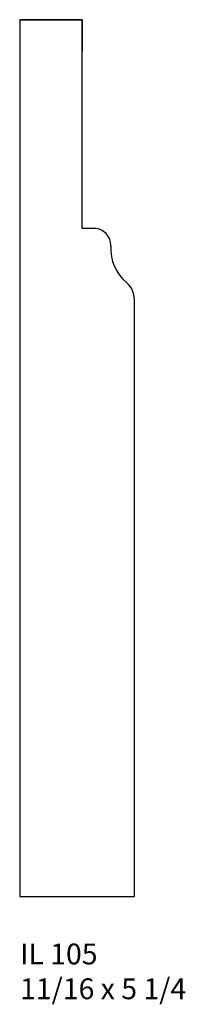
# Model space of a CAD drawing. Units: inches. Extents: x 35.57 to 36.56, y 29.02 to 34.92.
import ezdxf

# ---------------------------------------------------------------- set-up
doc = ezdxf.new("R2010")
doc.units = ezdxf.units.IN
doc.header["$MEASUREMENT"] = 0
doc.styles.add('Rom 1', font='dutch.ttf', dxfattribs={"height": 0.75})

msp = doc.modelspace()

# ---------------------------------------------------------------- linework, layer by layer
at = {"linetype": 'Continuous'}
for p, q in [((35.5696, 34.918), (35.9446, 34.918)), ((35.5696, 34.918), (35.5696, 29.668)), ((35.9446, 34.918), (35.5696, 34.918)), ((35.5696, 34.918), (35.9446, 34.918)), ((35.9446, 34.918), (35.9446, 34.7305)), ((35.9446, 33.668), (35.9446, 34.918)), ((35.9446, 34.918), (35.9446, 34.7305)), ((36.015, 33.668), (35.9446, 33.668)), ((36.2571, 29.668), (36.2571, 33.2426)), ((35.5696, 29.668), (36.2571, 29.668))]:
    msp.add_line(p, q, dxfattribs=at)
for centre, radius, start, end in [((36.015, 33.5678), 0.1002, 357.0569, 89.99979), ((36.387, 33.5496), 0.2722, 177.25019, 229.81009), ((36.1272, 33.2426), 0.13, 360, 49.61635)]:
    msp.add_arc(centre, radius, start, end, dxfattribs=at)

# ---------------------------------------------------------------- texts
at = {"linetype": 'Continuous', "insert": (35.5717, 29.3864), "char_height": 0.125, "width": 1.298983, "attachment_point": 1, "style": 'Rom 1'}
msp.add_mtext('IL 105\\P11/16 x 5 1/4', dxfattribs=at)

doc.saveas('drawing.dxf')
